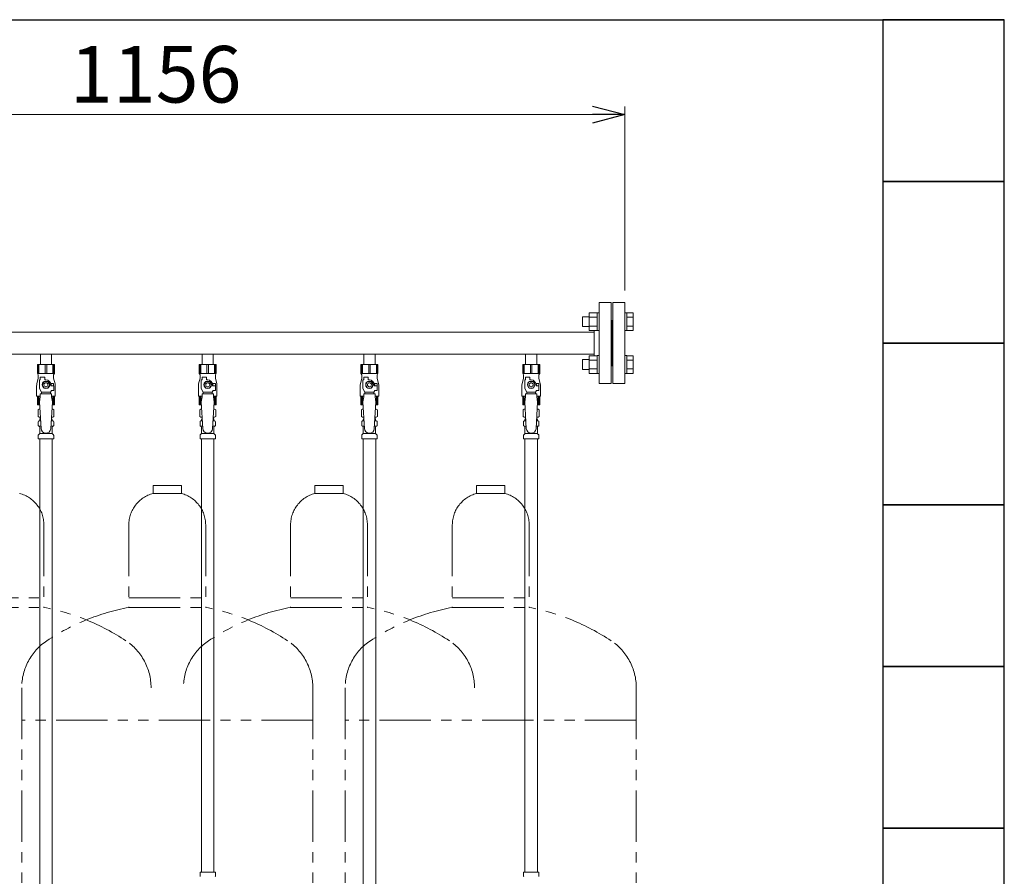
# Model space of a CAD drawing. Units: millimetres. Extents: x 3687 to 15395, y 2950 to 10075.
# Drawn here: x 12976 to 14193, y 3990 to 5050 of the extents above; entities that cross this region are included whole.
import ezdxf

# ---------------------------------------------------------------- set-up
doc = ezdxf.new("R2010")
doc.units = ezdxf.units.MM
doc.linetypes.add('PHANTOM', pattern=[63.5, 31.75, -6.35, 6.35, -6.35, 6.35, -6.35])
doc.linetypes.add('実線', pattern=[0])
for name, color, linetype in [('0-2', 7, 'Continuous'), ('CSLAYER17', 7, 'Continuous'), ('ガス管', 7, 'Continuous')]:
    doc.layers.add(name, color=color, linetype=linetype)
doc.layers.add('図面枠', color=7, linetype='Continuous', lineweight=50)
doc.styles.get("Standard").update_dxf_attribs({"font": 'simplex.shx', "bigfont": 'bigfont.shx'})

msp = doc.modelspace()

# ---------------------------------------------------------------- linework, layer by layer
at = {"color": 7, "linetype": '実線', "lineweight": 9, "ltscale": 0.001}
msp.add_line((12608.3, 4932.1), (13684.3, 4932.1), dxfattribs=at)
at = {"color": 0, "linetype": 'ByBlock', "lineweight": -2}
for p, q in [((13684.3, 4942.8), (13724.3, 4932.1)), ((13724.3, 4932.1), (13684.3, 4921.4)), ((13724.3, 4932.1), (13684.3, 4932.1))]:
    msp.add_line(p, q, dxfattribs=at)
at = {"linetype": '実線', "lineweight": 9, "ltscale": 0.001}
msp.add_line((13724.3, 4714.6), (13724.3, 4942.1), dxfattribs=at)
at = {"color": 6, "linetype": 'Continuous', "lineweight": 9}
for p, q in [((13671.6, 4670.1), (13671.6, 4682.1)), ((13671.6, 4682.1), (13680, 4682.1)), ((13680, 4665.1), (13680, 4687.1)), ((13680, 4687.1), (13690, 4687.1)), ((13680, 4681.6), (13690, 4681.6)), ((13690, 4665.1), (13690, 4687.1)), ((13690, 4687.1), (13692.3, 4687.1)), ((13692.3, 4687.1), (13692.3, 4665.1)), ((13726.6, 4687.1), (13724.3, 4687.1)), ((13724.3, 4687.1), (13724.3, 4665.1)), ((13726.6, 4665.1), (13726.6, 4687.1)), ((13734.6, 4687.1), (13726.6, 4687.1)), ((13734.6, 4681.6), (13726.6, 4681.6)), ((13734.6, 4665.1), (13734.6, 4687.1)), ((13671.6, 4670.1), (13680, 4670.1)), ((13680, 4670.6), (13690, 4670.6)), ((13680, 4665.1), (13690, 4665.1)), ((13690, 4665.1), (13692.3, 4665.1)), ((13726.6, 4665.1), (13724.3, 4665.1)), ((13734.6, 4670.6), (13726.6, 4670.6)), ((13734.6, 4665.1), (13726.6, 4665.1)), ((13671.6, 4617.1), (13671.6, 4629.1)), ((13671.6, 4629.1), (13680, 4629.1)), ((13680, 4612.1), (13680, 4634)), ((13680, 4634), (13690, 4634)), ((13680, 4628.5), (13690, 4628.5)), ((13690, 4612.1), (13690, 4634.1)), ((13690, 4634.1), (13692.3, 4634.1)), ((13692.3, 4634.1), (13692.3, 4612.1)), ((13726.6, 4634.1), (13724.3, 4634.1)), ((13724.3, 4634.1), (13724.3, 4612.1)), ((13726.6, 4612.1), (13726.6, 4634.1)), ((13734.6, 4634), (13726.6, 4634)), ((13734.6, 4628.5), (13726.6, 4628.5)), ((13734.6, 4612.1), (13734.6, 4634)), ((13671.6, 4617.1), (13680, 4617.1)), ((13680, 4617.6), (13690, 4617.6)), ((13734.6, 4617.6), (13726.6, 4617.6)), ((13680, 4612.1), (13690, 4612.1)), ((13690, 4612.1), (13692.3, 4612.1)), ((13726.6, 4612.1), (13724.3, 4612.1)), ((13734.6, 4612.1), (13726.6, 4612.1))]:
    msp.add_line(p, q, dxfattribs=at)
at = {"color": 4, "linetype": 'PHANTOM', "lineweight": 9, "ltscale": 2}
for p, q in [((13175.8, 4473.6), (13140.8, 4473.6)), ((13140.8, 4473.6), (13140.8, 4463.6)), ((13175.8, 4473.6), (13175.8, 4463.6)), ((13375.8, 4473.6), (13340.8, 4473.6)), ((13340.8, 4473.6), (13340.8, 4463.6)), ((13375.8, 4473.6), (13375.8, 4463.6)), ((13575.8, 4473.6), (13540.8, 4473.6)), ((13540.8, 4473.6), (13540.8, 4463.6)), ((13575.8, 4473.6), (13575.8, 4463.6)), ((13175.8, 4463.6), (13140.8, 4463.6)), ((13375.8, 4463.6), (13340.8, 4463.6)), ((13575.8, 4463.6), (13540.8, 4463.6)), ((13005.8, 4424.8), (13005.8, 4322.6)), ((13110.8, 4424.8), (13110.8, 4322.6)), ((13205.8, 4424.8), (13205.8, 4322.6)), ((13310.8, 4424.8), (13310.8, 4322.6)), ((13405.8, 4424.8), (13405.8, 4322.6)), ((13510.8, 4424.8), (13510.8, 4322.6)), ((13605.8, 4424.8), (13605.8, 4322.6)), ((12910.8, 4334.6), (13005.8, 4334.6)), ((13110.8, 4334.6), (13205.8, 4334.6)), ((13310.8, 4334.6), (13405.8, 4334.6)), ((13510.8, 4334.6), (13605.8, 4334.6)), ((12910.8, 4322.6), (13005.8, 4322.6)), ((13110.8, 4322.6), (13205.8, 4322.6)), ((13310.8, 4322.6), (13405.8, 4322.6)), ((13510.8, 4322.6), (13605.8, 4322.6)), ((12978.3, 4223.2), (12978.3, 3489.1)), ((13338.3, 4223.2), (13338.3, 3489.1)), ((13378.3, 4223.2), (13378.3, 3489.1)), ((13738.3, 4223.2), (13738.3, 3181.6)), ((13338.3, 4183.2), (12978.3, 4183.2)), ((13738.3, 4183.2), (13378.3, 4183.2))]:
    msp.add_line(p, q, dxfattribs=at)
for centre, radius, start, end in [((12965.8, 4424.8), 40, 0, 75.5225), ((13150.8, 4424.8), 40, 104.4775, 180), ((13165.8, 4424.8), 40, 0, 75.5225), ((13350.8, 4424.8), 40, 104.4775, 180), ((13365.8, 4424.8), 40, 0, 75.5225), ((13550.8, 4424.8), 40, 104.4775, 180), ((13565.8, 4424.8), 40, 0, 75.5225), ((12955.8, 4054.3), 272.9, 56.3268, 79.4429), ((13160.8, 4054.3), 272.9, 100.5571, 123.6732), ((13155.8, 4054.3), 272.9, 56.3268, 79.4429), ((13360.8, 4054.3), 272.9, 100.5571, 123.6732), ((13355.8, 4054.3), 272.9, 56.3268, 79.4429), ((13560.8, 4054.3), 272.9, 100.5571, 123.6732), ((13555.8, 4054.3), 272.9, 56.3268, 79.4429), ((13048.3, 4223.2), 70, 123.6732, 180), ((13068.3, 4223.2), 70, 0, 56.3268), ((13248.3, 4223.2), 70, 123.6732, 180), ((13268.3, 4223.2), 70, 0, 56.3268), ((13448.3, 4223.2), 70, 123.6732, 180), ((13468.3, 4223.2), 70, 0, 56.3268), ((13668.3, 4223.2), 70, 0, 56.3268)]:
    msp.add_arc(centre, radius, start, end, dxfattribs=at)
at = {"layer": '0-2', "color": 6, "linetype": 'Continuous', "lineweight": 9}
for p, q in [((13018.8, 4623), (12997.8, 4623)), ((12997.8, 4623), (12997.8, 4612)), ((12998.8, 4623), (12998.8, 4612)), ((12999.7, 4623), (12999.7, 4612)), ((13007.4, 4623), (13007.4, 4612)), ((13009.3, 4623), (13009.3, 4612)), ((13016.9, 4623), (13016.9, 4612)), ((13017.9, 4623), (13017.9, 4612)), ((13018.8, 4623), (13018.8, 4612)), ((13218.8, 4623), (13197.8, 4623)), ((13197.8, 4623), (13197.8, 4612)), ((13198.8, 4623), (13198.8, 4612)), ((13199.7, 4623), (13199.7, 4612)), ((13207.4, 4623), (13207.4, 4612)), ((13209.3, 4623), (13209.3, 4612)), ((13216.9, 4623), (13216.9, 4612)), ((13217.9, 4623), (13217.9, 4612)), ((13218.8, 4623), (13218.8, 4612)), ((13418.8, 4623), (13397.8, 4623)), ((13397.8, 4623), (13397.8, 4612)), ((13398.8, 4623), (13398.8, 4612)), ((13399.7, 4623), (13399.7, 4612)), ((13407.4, 4623), (13407.4, 4612)), ((13409.3, 4623), (13409.3, 4612)), ((13416.9, 4623), (13416.9, 4612)), ((13417.9, 4623), (13417.9, 4612)), ((13418.8, 4623), (13418.8, 4612)), ((13618.8, 4623), (13597.8, 4623)), ((13597.8, 4623), (13597.8, 4612)), ((13598.8, 4623), (13598.8, 4612)), ((13599.7, 4623), (13599.7, 4612)), ((13607.4, 4623), (13607.4, 4612)), ((13609.3, 4623), (13609.3, 4612)), ((13616.9, 4623), (13616.9, 4612)), ((13617.9, 4623), (13617.9, 4612)), ((13618.8, 4623), (13618.8, 4612)), ((12998.8, 4606), (12997.1, 4599.2)), ((13018.8, 4612), (12997.8, 4612)), ((12997.8, 4612), (12998.8, 4610.2)), ((12998.8, 4610.2), (12998.8, 4606)), ((13000.3, 4593.2), (13000.3, 4604)), ((13001.3, 4604), (13000.3, 4604)), ((13001.3, 4604), (13001.3, 4607.6)), ((13001.3, 4607.6), (13006.8, 4607.6)), ((13006.8, 4604), (13006.8, 4607.6)), ((13008.3, 4604), (13006.8, 4604)), ((13018.8, 4612), (13017.8, 4610.2)), ((13017.8, 4610.2), (13017.8, 4606)), ((13017.8, 4606), (13019.5, 4599.2)), ((13198.8, 4606), (13197.1, 4599.2)), ((13218.8, 4612), (13197.8, 4612)), ((13197.8, 4612), (13198.8, 4610.2)), ((13198.8, 4610.2), (13198.8, 4606)), ((13200.3, 4593.2), (13200.3, 4604)), ((13201.3, 4604), (13200.3, 4604)), ((13201.3, 4604), (13201.3, 4607.6)), ((13201.3, 4607.6), (13206.8, 4607.6)), ((13206.8, 4604), (13206.8, 4607.6)), ((13208.3, 4604), (13206.8, 4604)), ((13218.8, 4612), (13217.8, 4610.2)), ((13217.8, 4610.2), (13217.8, 4606)), ((13217.8, 4606), (13219.5, 4599.2)), ((13398.8, 4606), (13397.1, 4599.2)), ((13418.8, 4612), (13397.8, 4612)), ((13397.8, 4612), (13398.8, 4610.2)), ((13398.8, 4610.2), (13398.8, 4606)), ((13400.3, 4593.2), (13400.3, 4604)), ((13401.3, 4604), (13400.3, 4604)), ((13401.3, 4604), (13401.3, 4607.6)), ((13401.3, 4607.6), (13406.8, 4607.6)), ((13406.8, 4604), (13406.8, 4607.6)), ((13408.3, 4604), (13406.8, 4604)), ((13418.8, 4612), (13417.8, 4610.2)), ((13417.8, 4610.2), (13417.8, 4606)), ((13417.8, 4606), (13419.5, 4599.2)), ((13598.8, 4606), (13597.1, 4599.2)), ((13618.8, 4612), (13597.8, 4612)), ((13597.8, 4612), (13598.8, 4610.2)), ((13598.8, 4610.2), (13598.8, 4606)), ((13600.3, 4593.2), (13600.3, 4604)), ((13601.3, 4604), (13600.3, 4604)), ((13601.3, 4604), (13601.3, 4607.6)), ((13601.3, 4607.6), (13606.8, 4607.6)), ((13606.8, 4604), (13606.8, 4607.6)), ((13608.3, 4604), (13606.8, 4604)), ((13618.8, 4612), (13617.8, 4610.2)), ((13617.8, 4610.2), (13617.8, 4606)), ((13617.8, 4606), (13619.5, 4599.2)), ((12996.8, 4596.7), (12996.8, 4584)), ((13002.8, 4588.9), (13000.3, 4593.2)), ((13006, 4602), (13003.7, 4598)), ((13003.7, 4598), (13006, 4594)), ((13010.6, 4602), (13006, 4602)), ((13006, 4594), (13010.6, 4594)), ((13013, 4598), (13010.6, 4602)), ((13010.6, 4594), (13013, 4598)), ((13013.8, 4588.9), (13015, 4591)), ((13017.8, 4599.5), (13014.1, 4599.5)), ((13014.3, 4598), (13014.3, 4596.5)), ((13017.9, 4596.5), (13014.3, 4596.5)), ((13017.9, 4591), (13015, 4591)), ((13017.8, 4599.5), (13017.8, 4596.5)), ((13017.9, 4591), (13017.9, 4596.5)), ((13019.8, 4596.7), (13019.8, 4584)), ((13196.8, 4596.7), (13196.8, 4584)), ((13202.8, 4588.9), (13200.3, 4593.2)), ((13206, 4602), (13203.7, 4598)), ((13203.7, 4598), (13206, 4594)), ((13210.6, 4602), (13206, 4602)), ((13206, 4594), (13210.6, 4594)), ((13213, 4598), (13210.6, 4602)), ((13210.6, 4594), (13213, 4598)), ((13213.8, 4588.9), (13215, 4591)), ((13217.8, 4599.5), (13214.1, 4599.5)), ((13214.3, 4598), (13214.3, 4596.5)), ((13217.9, 4596.5), (13214.3, 4596.5)), ((13217.9, 4591), (13215, 4591)), ((13217.8, 4599.5), (13217.8, 4596.5)), ((13217.9, 4591), (13217.9, 4596.5)), ((13219.8, 4596.7), (13219.8, 4584)), ((13396.8, 4596.7), (13396.8, 4584)), ((13402.8, 4588.9), (13400.3, 4593.2)), ((13406, 4602), (13403.7, 4598)), ((13403.7, 4598), (13406, 4594)), ((13410.6, 4602), (13406, 4602)), ((13406, 4594), (13410.6, 4594)), ((13413, 4598), (13410.6, 4602)), ((13410.6, 4594), (13413, 4598)), ((13413.8, 4588.9), (13415, 4591)), ((13417.8, 4599.5), (13414.1, 4599.5)), ((13414.3, 4598), (13414.3, 4596.5)), ((13417.9, 4596.5), (13414.3, 4596.5)), ((13417.9, 4591), (13415, 4591)), ((13417.8, 4599.5), (13417.8, 4596.5)), ((13417.9, 4591), (13417.9, 4596.5)), ((13419.8, 4596.7), (13419.8, 4584)), ((13596.8, 4596.7), (13596.8, 4584)), ((13602.8, 4588.9), (13600.3, 4593.2)), ((13606, 4602), (13603.7, 4598)), ((13603.7, 4598), (13606, 4594)), ((13610.6, 4602), (13606, 4602)), ((13606, 4594), (13610.6, 4594)), ((13613, 4598), (13610.6, 4602)), ((13610.6, 4594), (13613, 4598)), ((13613.8, 4588.9), (13615, 4591)), ((13617.8, 4599.5), (13614.1, 4599.5)), ((13614.3, 4598), (13614.3, 4596.5)), ((13617.9, 4596.5), (13614.3, 4596.5)), ((13617.9, 4591), (13615, 4591)), ((13617.8, 4599.5), (13617.8, 4596.5)), ((13617.9, 4591), (13617.9, 4596.5)), ((13619.8, 4596.7), (13619.8, 4584)), ((13001.3, 4584), (12996.8, 4584)), ((12997.8, 4573), (12997.8, 4584)), ((12998.8, 4573), (12998.8, 4584)), ((12999.7, 4573), (12999.7, 4584)), ((13001.3, 4583), (13000.3, 4576.8)), ((13001.3, 4583), (13001.3, 4587)), ((13015.3, 4587), (13001.3, 4587)), ((13002.8, 4587), (13002.8, 4588.9)), ((13002.8, 4588.9), (13013.8, 4588.9)), ((13013.8, 4587), (13013.8, 4588.9)), ((13015.3, 4583), (13015.3, 4587)), ((13019.8, 4584), (13015.3, 4584)), ((13015.3, 4583), (13016.3, 4576.8)), ((13016.9, 4573), (13016.9, 4584)), ((13017.9, 4573), (13017.9, 4584)), ((13018.8, 4573), (13018.8, 4584)), ((13201.3, 4584), (13196.8, 4584)), ((13197.8, 4573), (13197.8, 4584)), ((13198.8, 4573), (13198.8, 4584)), ((13199.7, 4573), (13199.7, 4584)), ((13201.3, 4583), (13200.3, 4576.8)), ((13201.3, 4583), (13201.3, 4587)), ((13215.3, 4587), (13201.3, 4587)), ((13202.8, 4587), (13202.8, 4588.9)), ((13202.8, 4588.9), (13213.8, 4588.9)), ((13213.8, 4587), (13213.8, 4588.9)), ((13215.3, 4583), (13215.3, 4587)), ((13219.8, 4584), (13215.3, 4584)), ((13215.3, 4583), (13216.3, 4576.8)), ((13216.9, 4573), (13216.9, 4584)), ((13217.9, 4573), (13217.9, 4584)), ((13218.8, 4573), (13218.8, 4584)), ((13401.3, 4584), (13396.8, 4584)), ((13397.8, 4573), (13397.8, 4584)), ((13398.8, 4573), (13398.8, 4584)), ((13399.7, 4573), (13399.7, 4584)), ((13401.3, 4583), (13400.3, 4576.8)), ((13401.3, 4583), (13401.3, 4587)), ((13415.3, 4587), (13401.3, 4587)), ((13402.8, 4587), (13402.8, 4588.9)), ((13402.8, 4588.9), (13413.8, 4588.9)), ((13413.8, 4587), (13413.8, 4588.9)), ((13415.3, 4583), (13415.3, 4587)), ((13419.8, 4584), (13415.3, 4584)), ((13415.3, 4583), (13416.3, 4576.8)), ((13416.9, 4573), (13416.9, 4584)), ((13417.9, 4573), (13417.9, 4584)), ((13418.8, 4573), (13418.8, 4584)), ((13601.3, 4584), (13596.8, 4584)), ((13597.8, 4573), (13597.8, 4584)), ((13598.8, 4573), (13598.8, 4584)), ((13599.7, 4573), (13599.7, 4584)), ((13601.3, 4583), (13600.3, 4576.8)), ((13601.3, 4583), (13601.3, 4587)), ((13615.3, 4587), (13601.3, 4587)), ((13602.8, 4587), (13602.8, 4588.9)), ((13602.8, 4588.9), (13613.8, 4588.9)), ((13613.8, 4587), (13613.8, 4588.9)), ((13615.3, 4583), (13615.3, 4587)), ((13619.8, 4584), (13615.3, 4584)), ((13615.3, 4583), (13616.3, 4576.8)), ((13616.9, 4573), (13616.9, 4584)), ((13617.9, 4573), (13617.9, 4584)), ((13618.8, 4573), (13618.8, 4584)), ((13000.6, 4573), (12997.8, 4573)), ((13018.8, 4573), (13016.1, 4573)), ((13200.6, 4573), (13197.8, 4573)), ((13218.8, 4573), (13216.1, 4573)), ((13400.6, 4573), (13397.8, 4573)), ((13418.8, 4573), (13416.1, 4573)), ((13600.6, 4573), (13597.8, 4573)), ((13618.8, 4573), (13616.1, 4573))]:
    msp.add_line(p, q, dxfattribs=at)
for centre, radius in [((13008.3, 4598), 4.62), ((13208.3, 4598), 4.62), ((13408.3, 4598), 4.62), ((13608.3, 4598), 4.62), ((13008.3, 4598), 2.5), ((13208.3, 4598), 2.5), ((13408.3, 4598), 2.5), ((13608.3, 4598), 2.5)]:
    msp.add_circle(centre, radius, dxfattribs=at)
for centre, radius, start, end in [((13008.3, 4598), 6, 0, 90), ((13208.3, 4598), 6, 0, 90), ((13408.3, 4598), 6, 0, 90), ((13608.3, 4598), 6, 0, 90), ((13006.8, 4596.7), 10, 165.9638, 180), ((13008.3, 4598), 6.5, 346.6576, 13.3424), ((13009.8, 4596.7), 10, 0, 14.0362), ((13206.8, 4596.7), 10, 165.9638, 180), ((13208.3, 4598), 6.5, 346.6576, 13.3424), ((13209.8, 4596.7), 10, 0, 14.0362), ((13406.8, 4596.7), 10, 165.9638, 180), ((13408.3, 4598), 6.5, 346.6576, 13.3424), ((13409.8, 4596.7), 10, 0, 14.0362), ((13606.8, 4596.7), 10, 165.9638, 180), ((13608.3, 4598), 6.5, 346.6576, 13.3424), ((13609.8, 4596.7), 10, 0, 14.0362)]:
    msp.add_arc(centre, radius, start, end, dxfattribs=at)
at = {"layer": 'CSLAYER17', "color": 6, "lineweight": 9}
for p, q in [((12997.8, 4623), (13018.8, 4623)), ((13197.8, 4623), (13218.8, 4623)), ((13397.8, 4623), (13418.8, 4623)), ((13597.8, 4623), (13618.8, 4623))]:
    msp.add_line(p, q, dxfattribs=at)
at = {"layer": 'ガス管', "color": 6, "linetype": '実線', "lineweight": 9, "ltscale": 0.001}
for p, q in [((13692.3, 4699.6), (13692.3, 4599.6)), ((13692.3, 4699.6), (13707.3, 4699.6)), ((13707.3, 4699.6), (13707.3, 4599.6)), ((13709.3, 4699.6), (13709.3, 4599.6)), ((13724.3, 4699.6), (13709.3, 4699.6)), ((13724.3, 4699.6), (13724.3, 4599.6)), ((13708.3, 4677.6), (13707.3, 4677.6)), ((13708.3, 4677.6), (13708.3, 4621.6)), ((13708.3, 4677.6), (13709.3, 4677.6)), ((13708.3, 4677.6), (13708.3, 4621.6)), ((13686.3, 4663.2), (12730.3, 4663.2)), ((13686.3, 4665.1), (13686.3, 4634)), ((13686.3, 4636), (12730.3, 4636)), ((13001.4, 4636), (13001.4, 4623)), ((13015.2, 4636), (13015.2, 4623)), ((13201.4, 4636), (13201.4, 4623)), ((13215.2, 4636), (13215.2, 4623)), ((13401.4, 4636), (13401.4, 4623)), ((13415.2, 4636), (13415.2, 4623)), ((13601.4, 4636), (13601.4, 4623)), ((13615.2, 4636), (13615.2, 4623)), ((13001.4, 4623), (13015.2, 4623)), ((13201.4, 4623), (13215.2, 4623)), ((13401.4, 4623), (13415.2, 4623)), ((13601.4, 4623), (13615.2, 4623)), ((13708.3, 4621.6), (13707.3, 4621.6)), ((13708.3, 4621.6), (13709.3, 4621.6)), ((13707.3, 4599.6), (13692.3, 4599.6)), ((13709.3, 4599.6), (13724.3, 4599.6)), ((12998.5, 4567.2), (12999.8, 4568)), ((12998.5, 4567.2), (12998.5, 4558.7)), ((12999.8, 4568), (13000.9, 4568)), ((12999.8, 4568), (13000.9, 4568)), ((13000.3, 4576.8), (13002.3, 4544)), ((13016.3, 4576.8), (13014.3, 4543.6)), ((13015.8, 4568), (13016.8, 4568)), ((13015.8, 4568), (13016.8, 4568)), ((13018.2, 4567.2), (13016.8, 4568)), ((13018.2, 4567.2), (13018.2, 4558.7)), ((13198.5, 4567.2), (13199.8, 4568)), ((13198.5, 4567.2), (13198.5, 4558.7)), ((13199.8, 4568), (13200.9, 4568)), ((13199.8, 4568), (13200.9, 4568)), ((13200.3, 4576.8), (13202.3, 4544)), ((13216.3, 4576.8), (13214.3, 4543.6)), ((13215.8, 4568), (13216.8, 4568)), ((13215.8, 4568), (13216.8, 4568)), ((13218.2, 4567.2), (13216.8, 4568)), ((13218.2, 4567.2), (13218.2, 4558.7)), ((13398.5, 4567.2), (13399.8, 4568)), ((13398.5, 4567.2), (13398.5, 4558.7)), ((13399.8, 4568), (13400.9, 4568)), ((13399.8, 4568), (13400.9, 4568)), ((13400.3, 4576.8), (13402.3, 4544)), ((13416.3, 4576.8), (13414.3, 4543.6)), ((13415.8, 4568), (13416.8, 4568)), ((13415.8, 4568), (13416.8, 4568)), ((13418.2, 4567.2), (13416.8, 4568)), ((13418.2, 4567.2), (13418.2, 4558.7)), ((13598.5, 4567.2), (13599.8, 4568)), ((13598.5, 4567.2), (13598.5, 4558.7)), ((13599.8, 4568), (13600.9, 4568)), ((13599.8, 4568), (13600.9, 4568)), ((13600.3, 4576.8), (13602.3, 4544)), ((13616.3, 4576.8), (13614.3, 4543.6)), ((13615.8, 4568), (13616.8, 4568)), ((13615.8, 4568), (13616.8, 4568)), ((13618.2, 4567.2), (13616.8, 4568)), ((13618.2, 4567.2), (13618.2, 4558.7)), ((12998.5, 4558.7), (12999.8, 4558)), ((12999.8, 4558), (13001.5, 4558)), ((13000.6, 4554.2), (13000.6, 4555)), ((13001.3, 4557.5), (13001.3, 4556)), ((13001.3, 4556), (13001.6, 4556)), ((13015.1, 4556), (13015.3, 4556)), ((13015.2, 4558), (13016.8, 4558)), ((13015.3, 4557.5), (13015.3, 4556)), ((13016, 4554.2), (13016, 4555)), ((13018.2, 4558.7), (13016.8, 4558)), ((13198.5, 4558.7), (13199.8, 4558)), ((13199.8, 4558), (13201.5, 4558)), ((13200.6, 4554.2), (13200.6, 4555)), ((13201.3, 4557.5), (13201.3, 4556)), ((13201.3, 4556), (13201.6, 4556)), ((13215.1, 4556), (13215.3, 4556)), ((13215.2, 4558), (13216.8, 4558)), ((13215.3, 4557.5), (13215.3, 4556)), ((13216, 4554.2), (13216, 4555)), ((13218.2, 4558.7), (13216.8, 4558)), ((13398.5, 4558.7), (13399.8, 4558)), ((13399.8, 4558), (13401.5, 4558)), ((13400.6, 4554.2), (13400.6, 4555)), ((13401.3, 4557.5), (13401.3, 4556)), ((13401.3, 4556), (13401.6, 4556)), ((13415.1, 4556), (13415.3, 4556)), ((13415.2, 4558), (13416.8, 4558)), ((13415.3, 4557.5), (13415.3, 4556)), ((13416, 4554.2), (13416, 4555)), ((13418.2, 4558.7), (13416.8, 4558)), ((13598.5, 4558.7), (13599.8, 4558)), ((13599.8, 4558), (13601.5, 4558)), ((13600.6, 4554.2), (13600.6, 4555)), ((13601.3, 4557.5), (13601.3, 4556)), ((13601.3, 4556), (13601.6, 4556)), ((13615.1, 4556), (13615.3, 4556)), ((13615.2, 4558), (13616.8, 4558)), ((13615.3, 4557.5), (13615.3, 4556)), ((13616, 4554.2), (13616, 4555)), ((13618.2, 4558.7), (13616.8, 4558)), ((12998.8, 4547.7), (12998.8, 4552.2)), ((12999.5, 4553.2), (12999.9, 4553.3)), ((12999.5, 4546.8), (12999.9, 4546.7)), ((12999.9, 4553.3), (13001.8, 4553.3)), ((12999.9, 4546.7), (13002.2, 4546.7)), ((13000.6, 4537.9), (13000.6, 4545.7)), ((13014.5, 4546.7), (13016.8, 4546.7)), ((13014.9, 4553.3), (13016.8, 4553.3)), ((13016, 4537.9), (13016, 4545.7)), ((13017.1, 4553.2), (13016.8, 4553.3)), ((13017.1, 4546.8), (13016.8, 4546.7)), ((13017.9, 4547.7), (13017.9, 4552.2)), ((13198.8, 4547.7), (13198.8, 4552.2)), ((13199.5, 4553.2), (13199.9, 4553.3)), ((13199.5, 4546.8), (13199.9, 4546.7)), ((13199.9, 4553.3), (13201.8, 4553.3)), ((13199.9, 4546.7), (13202.2, 4546.7)), ((13200.6, 4537.9), (13200.6, 4545.7)), ((13214.5, 4546.7), (13216.8, 4546.7)), ((13214.9, 4553.3), (13216.8, 4553.3)), ((13216, 4537.9), (13216, 4545.7)), ((13217.1, 4553.2), (13216.8, 4553.3)), ((13217.1, 4546.8), (13216.8, 4546.7)), ((13217.9, 4547.7), (13217.9, 4552.2)), ((13398.8, 4547.7), (13398.8, 4552.2)), ((13399.5, 4553.2), (13399.9, 4553.3)), ((13399.5, 4546.8), (13399.9, 4546.7)), ((13399.9, 4553.3), (13401.8, 4553.3)), ((13399.9, 4546.7), (13402.2, 4546.7)), ((13400.6, 4537.9), (13400.6, 4545.7)), ((13414.5, 4546.7), (13416.8, 4546.7)), ((13414.9, 4553.3), (13416.8, 4553.3)), ((13416, 4537.9), (13416, 4545.7)), ((13417.1, 4553.2), (13416.8, 4553.3)), ((13417.1, 4546.8), (13416.8, 4546.7)), ((13417.9, 4547.7), (13417.9, 4552.2)), ((13598.8, 4547.7), (13598.8, 4552.2)), ((13599.5, 4553.2), (13599.9, 4553.3)), ((13599.5, 4546.8), (13599.9, 4546.7)), ((13599.9, 4553.3), (13601.8, 4553.3)), ((13599.9, 4546.7), (13602.2, 4546.7)), ((13600.6, 4537.9), (13600.6, 4545.7)), ((13614.5, 4546.7), (13616.8, 4546.7)), ((13614.9, 4553.3), (13616.8, 4553.3)), ((13616, 4537.9), (13616, 4545.7)), ((13617.1, 4553.2), (13616.8, 4553.3)), ((13617.1, 4546.8), (13616.8, 4546.7)), ((13617.9, 4547.7), (13617.9, 4552.2)), ((12998.8, 4531), (12998.8, 4535.2)), ((12998.8, 4531), (13017.9, 4531)), ((12999.1, 4535.9), (13000.3, 4537.2)), ((13000.6, 4537.9), (13016, 4537.9)), ((13000.6, 4531), (13000.6, 3595)), ((13016.1, 4531), (13016.1, 3595)), ((13017.6, 4535.9), (13016.3, 4537.2)), ((13017.9, 4531), (13017.9, 4535.2)), ((13198.8, 4531), (13198.8, 4535.2)), ((13198.8, 4531), (13217.9, 4531)), ((13199.1, 4535.9), (13200.3, 4537.2)), ((13200.6, 4537.9), (13216, 4537.9)), ((13200.6, 4531), (13200.6, 3995)), ((13216.1, 4531), (13216.1, 3995)), ((13217.6, 4535.9), (13216.3, 4537.2)), ((13217.9, 4531), (13217.9, 4535.2)), ((13398.8, 4531), (13398.8, 4535.2)), ((13398.8, 4531), (13417.9, 4531)), ((13399.1, 4535.9), (13400.3, 4537.2)), ((13400.6, 4537.9), (13416, 4537.9)), ((13400.6, 4531), (13400.6, 3595)), ((13416.1, 4531), (13416.1, 3595)), ((13417.6, 4535.9), (13416.3, 4537.2)), ((13417.9, 4531), (13417.9, 4535.2)), ((13598.8, 4531), (13598.8, 4535.2)), ((13598.8, 4531), (13617.9, 4531)), ((13599.1, 4535.9), (13600.3, 4537.2)), ((13600.6, 4537.9), (13616, 4537.9)), ((13600.6, 4531), (13600.6, 3995)), ((13616.1, 4531), (13616.1, 3995)), ((13617.6, 4535.9), (13616.3, 4537.2)), ((13617.9, 4531), (13617.9, 4535.2)), ((13198.8, 3995), (13217.9, 3995)), ((13198.8, 3995), (13198.8, 3990.7)), ((13198.8, 3995), (13217.9, 3995)), ((13198.8, 3995), (13198.8, 3990.7)), ((13217.9, 3995), (13217.9, 3990.7)), ((13217.9, 3995), (13217.9, 3990.7)), ((13598.8, 3995), (13617.9, 3995)), ((13598.8, 3995), (13598.8, 3990.7)), ((13617.9, 3995), (13617.9, 3990.7))]:
    msp.add_line(p, q, dxfattribs=at)
for centre, radius, start, end in [((13001, 4563.6), 4.34, 91.3472, 115.6158), ((13015.7, 4563.6), 4.34, 64.3842, 88.6139), ((13201, 4563.6), 4.34, 91.3472, 115.6158), ((13215.7, 4563.6), 4.34, 64.3842, 88.6139), ((13401, 4563.6), 4.34, 91.3472, 115.6158), ((13415.7, 4563.6), 4.34, 64.3842, 88.6139), ((13601, 4563.6), 4.34, 91.3472, 115.6158), ((13615.7, 4563.6), 4.34, 64.3842, 88.6139), ((13001, 4562.3), 4.34, 244.3842, 276.6843), ((12999.6, 4554.2), 1, 285, 360), ((13001.6, 4555), 1, 90, 180), ((13000.7, 4554.3), 0.612, 90, 90.1686), ((13000.8, 4557.5), 0.5, 360, 90), ((13015, 4555), 1, 360, 90), ((13015.7, 4562.3), 4.34, 263.3988, 295.6158), ((13015.8, 4557.5), 0.5, 90, 180), ((13017, 4554.2), 1, 180, 255), ((13201, 4562.3), 4.34, 244.3842, 276.6843), ((13199.6, 4554.2), 1, 285, 360), ((13201.6, 4555), 1, 90, 180), ((13200.7, 4554.3), 0.612, 90, 90.1686), ((13200.8, 4557.5), 0.5, 360, 90), ((13215, 4555), 1, 360, 90), ((13215.7, 4562.3), 4.34, 263.3988, 295.6158), ((13215.8, 4557.5), 0.5, 90, 180), ((13217, 4554.2), 1, 180, 255), ((13401, 4562.3), 4.34, 244.3842, 276.6843), ((13399.6, 4554.2), 1, 285, 360), ((13401.6, 4555), 1, 90, 180), ((13400.7, 4554.3), 0.612, 90, 90.1686), ((13400.8, 4557.5), 0.5, 360, 90), ((13415, 4555), 1, 360, 90), ((13415.7, 4562.3), 4.34, 263.3988, 295.6158), ((13415.8, 4557.5), 0.5, 90, 180), ((13417, 4554.2), 1, 180, 255), ((13601, 4562.3), 4.34, 244.3842, 276.6843), ((13599.6, 4554.2), 1, 285, 360), ((13601.6, 4555), 1, 90, 180), ((13600.7, 4554.3), 0.612, 90, 90.1686), ((13600.8, 4557.5), 0.5, 360, 90), ((13615, 4555), 1, 360, 90), ((13615.7, 4562.3), 4.34, 263.3988, 295.6158), ((13615.8, 4557.5), 0.5, 90, 180), ((13617, 4554.2), 1, 180, 255), ((12999.8, 4552.2), 1, 105, 180), ((12999.8, 4547.7), 1, 180, 255), ((12999.6, 4545.7), 1, 360, 75), ((13008.3, 4544), 6, 180, 356.5298), ((13017, 4545.7), 1, 105, 180), ((13016.9, 4552.2), 1, 360, 75), ((13016.9, 4547.7), 1, 285, 360), ((13199.8, 4552.2), 1, 105, 180), ((13199.8, 4547.7), 1, 180, 255), ((13199.6, 4545.7), 1, 360, 75), ((13208.3, 4544), 6, 180, 356.5298), ((13217, 4545.7), 1, 105, 180), ((13216.9, 4552.2), 1, 360, 75), ((13216.9, 4547.7), 1, 285, 360), ((13399.8, 4552.2), 1, 105, 180), ((13399.8, 4547.7), 1, 180, 255), ((13399.6, 4545.7), 1, 360, 75), ((13408.3, 4544), 6, 180, 356.5298), ((13417, 4545.7), 1, 105, 180), ((13416.9, 4552.2), 1, 360, 75), ((13416.9, 4547.7), 1, 285, 360), ((13599.8, 4552.2), 1, 105, 180), ((13599.8, 4547.7), 1, 180, 255), ((13599.6, 4545.7), 1, 360, 75), ((13608.3, 4544), 6, 180, 356.5298), ((13617, 4545.7), 1, 105, 180), ((13616.9, 4552.2), 1, 360, 75), ((13616.9, 4547.7), 1, 285, 360), ((12999.8, 4535.2), 1, 135, 180), ((12999.6, 4537.9), 1, 315, 360), ((13017, 4537.9), 1, 180, 225), ((13016.9, 4535.2), 1, 360, 45), ((13199.8, 4535.2), 1, 135, 180), ((13199.6, 4537.9), 1, 315, 360), ((13217, 4537.9), 1, 180, 225), ((13216.9, 4535.2), 1, 360, 45), ((13399.8, 4535.2), 1, 135, 180), ((13399.6, 4537.9), 1, 315, 360), ((13417, 4537.9), 1, 180, 225), ((13416.9, 4535.2), 1, 360, 45), ((13599.8, 4535.2), 1, 135, 180), ((13599.6, 4537.9), 1, 315, 360), ((13617, 4537.9), 1, 180, 225), ((13616.9, 4535.2), 1, 360, 45), ((13199.8, 3990.7), 1, 180, 225), ((13199.8, 3990.7), 1, 180, 225), ((13216.9, 3990.7), 1, 315, 0), ((13216.9, 3990.7), 1, 315, 0), ((13599.8, 3990.7), 1, 180, 225), ((13616.9, 3990.7), 1, 315, 0)]:
    msp.add_arc(centre, radius, start, end, dxfattribs=at)
at = {"layer": '図面枠', "lineweight": 25, "ltscale": 0.5}
for p, q in [((10193.3, 5049.6), (14193.3, 5049.6)), ((14193.3, 5049.6), (14043.3, 5049.6)), ((14043.3, 5049.6), (14043.3, 4849.6)), ((14193.3, 4849.6), (14193.3, 5049.6)), ((14193.3, 4849.6), (14043.3, 4849.6)), ((14043.3, 4849.6), (14043.3, 4649.6)), ((14043.3, 4849.6), (14193.3, 4849.6)), ((14193.3, 4649.6), (14193.3, 4849.6)), ((14193.3, 4649.6), (14043.3, 4649.6)), ((14043.3, 4649.6), (14043.3, 4449.6)), ((14043.3, 4649.6), (14193.3, 4649.6)), ((14193.3, 4449.6), (14193.3, 4649.6)), ((14193.3, 4449.6), (14043.3, 4449.6)), ((14043.3, 4449.6), (14043.3, 4249.6)), ((14043.3, 4449.6), (14193.3, 4449.6)), ((14193.3, 4249.6), (14193.3, 4449.6)), ((14193.3, 4249.6), (14043.3, 4249.6)), ((14043.3, 4249.6), (14043.3, 4049.6)), ((14043.3, 4249.6), (14193.3, 4249.6)), ((14193.3, 4049.6), (14193.3, 4249.6)), ((14193.3, 4049.6), (14043.3, 4049.6)), ((14043.3, 4049.6), (14043.3, 3849.6)), ((14043.3, 4049.6), (14193.3, 4049.6)), ((14193.3, 3849.6), (14193.3, 4049.6))]:
    msp.add_line(p, q, dxfattribs=at)

# ---------------------------------------------------------------- texts
at = {"lineweight": 25}
msp.add_text('1156', height=70, dxfattribs=at).set_placement((13038, 4947.1))

doc.saveas('drawing.dxf')
